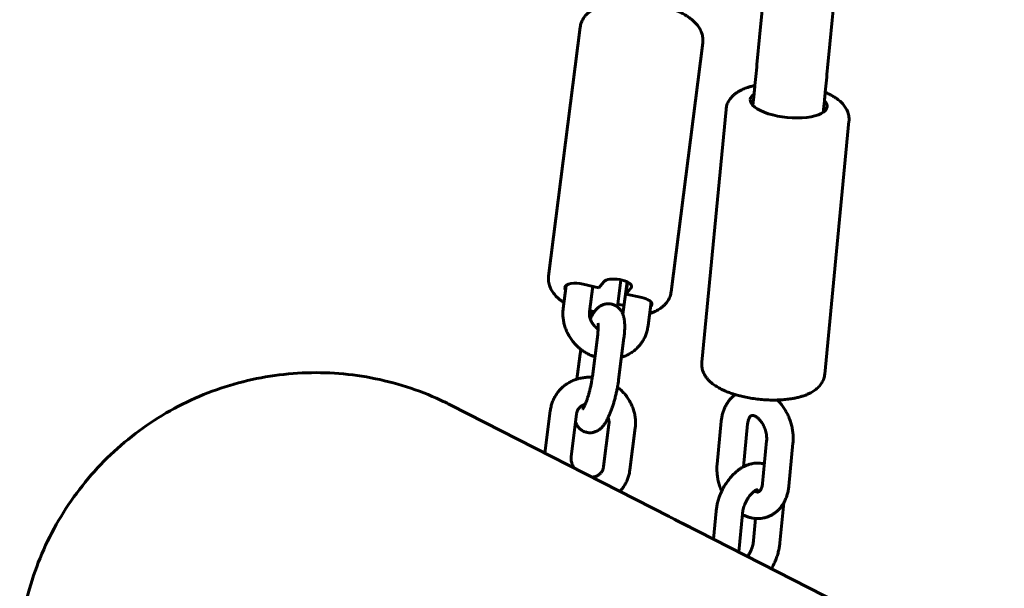
# Model space of a CAD drawing. Units: millimetres. Extents: x 1244 to 16914, y -19772 to -3565.
# Drawn here: x 14928 to 15151, y -13874 to -13745 of the extents above; entities that cross this region are included whole.
import ezdxf

# ---------------------------------------------------------------- set-up
doc = ezdxf.new("R2010")
doc.units = ezdxf.units.MM
doc.linetypes.add('K5LT_BASIC', pattern=[0])
doc.layers.add('Системный слой', color=7, linetype='Continuous')

msp = doc.modelspace()

# ---------------------------------------------------------------- linework, layer by layer
at = {"layer": 'Системный слой', "linetype": 'K5LT_BASIC', "lineweight": 60}
for p, q in [((15054.72, -13747.13), (15047.57, -13803.46)), ((15082.5, -13750.66), (15075.35, -13806.99)), ((15087.77, -13765.72), (15082.27, -13822.94)), ((15115.64, -13768.39), (15110.15, -13825.62)), ((15060.05, -13804.75), (15058.96, -13806.09)), ((15063.96, -13804.28), (15063.26, -13809.82)), ((15065.34, -13804.74), (15064.41, -13812.1)), ((15050.88, -13810.81), (15051.55, -13805.55)), ((15058.96, -13806.09), (15055.4, -13805.27)), ((15056.83, -13811.57), (15057.57, -13805.76)), ((15065.14, -13807.51), (15065.48, -13804.81)), ((15065.14, -13807.51), (15066.22, -13806.17)), ((15068.7, -13808.33), (15065.14, -13807.51)), ((15062.93, -13810.23), (15063.26, -13809.82)), ((15063.26, -13809.82), (15064.65, -13810.14)), ((15070.8, -13809.36), (15070.13, -13814.63)), ((15058.77, -13814.15), (15058.77, -13814.16)), ((15058.69, -13816.67), (15057.48, -13826.21)), ((15064.64, -13817.42), (15063.43, -13826.96)), ((15053.99, -13826.77), (15054.64, -13821.65)), ((15074.91, -13857.87), (15025.42, -13832.66)), ((15055.29, -13833.54), (15055.29, -13833.54)), ((15046.72, -13843.51), (15047.93, -13833.98)), ((15052.68, -13844.28), (15053.89, -13834.74)), ((15061.24, -13837.04), (15060.03, -13846.58)), ((15067.19, -13837.8), (15065.98, -13847.34)), ((15085.76, -13846.02), (15086.69, -13836.32)), ((15091.73, -13846.59), (15092.66, -13836.9)), ((15096.97, -13840.73), (15096.04, -13850.42)), ((15102.94, -13841.3), (15102.01, -13850.99)), ((15100.86, -13854.76), (15099.99, -13863.85)), ((15084.92, -13862.97), (15085.52, -13856.69)), ((15090.66, -13865.9), (15091.49, -13857.27)), ((15079.29, -13860.13), (15076.43, -13858.67)), ((15113.64, -13877.61), (15077.81, -13859.35)), ((15094.49, -13858.32), (15094.02, -13863.28))]:
    msp.add_line(p, q, dxfattribs=at)
for centre, major_axis, ratio, start_param, end_param in [((15101.97, -13764.28), (-8.71, 0.84), 0.374563, 5.863857, 6.283185), ((15101.97, -13764.28), (-8.71, 0.84), 0.374563, 0, 3.141593), ((15101.97, -13764.28), (-8.71, 0.84), 0.374563, 3.141593, 3.556364), ((15063.14, -13805.46), (3.22, -0.41), 0.401518, 0, 2.89688), ((15054.46, -13806.42), (-3.22, 0.41), 0.401518, 0, 0.394791), ((15054.46, -13806.42), (-3.22, 0.41), 0.401518, 4.467676, 6.283185), ((15063.14, -13805.46), (3.22, -0.41), 0.401518, 6.038472, 6.283185), ((15067.76, -13809.48), (3.22, -0.41), 0.401518, 0, 1.326083), ((15059.08, -13810.44), (-3.22, 0.41), 0.401518, 0.870074, 1.252112), ((15067.76, -13809.48), (3.22, -0.41), 0.401518, 5.888394, 6.283185), ((15046.47, -13919.14), (-32.91, 60.95), 0.962095, 5.309866, 5.335026), ((15044.97, -13918.38), (60.14, 32.47), 0.961049, 0.560843, 0.610161)]:
    msp.add_ellipse(centre, major_axis=major_axis, ratio=ratio, start_param=start_param, end_param=end_param, dxfattribs=at)
for points, knots in [([(15134.98, -13353), (15134.96, -13353.16), (15134.95, -13353.31), (15133.26, -13369.73), (15131.59, -13386.03), (15117.7, -13521.92), (15105.97, -13639.74), (15094.68, -13756.63), (15094.5, -13758.47), (15094.31, -13760.44), (15094.3, -13760.57), (15094.24, -13761.2), (15094.19, -13761.7), (15094.06, -13763.08), (15093.97, -13763.96), (15093.88, -13764.85)], [1802.922891, 1802.922891, 1802.922891, 1802.922891, 1803.40114, 1803.40114, 1853.622144, 1853.622144, 2223.851512, 2223.851512, 2229.765446, 2229.765446, 2230.191423, 2230.191423, 2231.791139, 2231.791139, 2234.642671, 2234.642671, 2234.642671, 2234.642671]), ([(15150.84, -13355.23), (15149.16, -13371.49), (15147.5, -13387.7), (15133.62, -13523.51), (15121.9, -13641.3), (15110.6, -13758.17), (15110.43, -13760.01), (15110.24, -13761.97), (15110.22, -13762.11), (15110.16, -13762.74), (15110.11, -13763.24), (15109.98, -13764.61), (15109.9, -13765.49), (15109.81, -13766.37)], [1802.734392, 1802.734392, 1802.734392, 1802.734392, 1852.803706, 1852.803706, 2222.869199, 2222.869199, 2228.778104, 2228.778104, 2229.205384, 2229.205384, 2230.811866, 2230.811866, 2233.636067, 2233.636067, 2233.636067, 2233.636067]), ([(15054.72, -13747.13), (15054.75, -13746.96), (15054.78, -13746.78), (15054.86, -13746.43), (15054.92, -13746.26), (15055.04, -13745.92), (15055.11, -13745.75), (15055.28, -13745.42), (15055.37, -13745.25), (15055.58, -13744.93), (15055.69, -13744.78), (15055.94, -13744.47), (15056.07, -13744.32), (15056.37, -13744.02), (15056.52, -13743.88), (15056.87, -13743.59), (15057.06, -13743.45), (15057.43, -13743.2), (15057.63, -13743.08), (15057.99, -13742.88), (15058.16, -13742.79), (15058.5, -13742.62), (15058.68, -13742.55), (15058.95, -13742.43), (15059.04, -13742.4), (15059.4, -13742.26), (15059.69, -13742.16), (15060.27, -13741.98), (15060.57, -13741.9), (15061.05, -13741.79), (15061.22, -13741.75), (15061.53, -13741.69), (15061.68, -13741.66), (15062.15, -13741.58), (15062.48, -13741.53), (15063.15, -13741.44), (15063.49, -13741.41), (15064.28, -13741.34), (15064.72, -13741.32), (15065.63, -13741.3), (15066.1, -13741.3), (15067.05, -13741.32), (15067.53, -13741.35), (15068.52, -13741.42), (15069.01, -13741.47), (15070.02, -13741.6), (15070.52, -13741.68), (15071.51, -13741.85), (15072, -13741.95), (15072.95, -13742.17), (15073.41, -13742.29), (15074.3, -13742.54), (15074.73, -13742.68), (15075.56, -13742.97), (15075.96, -13743.12), (15076.66, -13743.41), (15076.96, -13743.55), (15077.33, -13743.71), (15077.39, -13743.74), (15077.79, -13743.94), (15078.12, -13744.12), (15078.63, -13744.41), (15078.82, -13744.53), (15079.14, -13744.74), (15079.27, -13744.83), (15079.64, -13745.09), (15079.87, -13745.27), (15080.31, -13745.64), (15080.52, -13745.83), (15080.85, -13746.16), (15080.97, -13746.3), (15081.22, -13746.58), (15081.33, -13746.73), (15081.55, -13747.03), (15081.65, -13747.18), (15081.84, -13747.5), (15081.93, -13747.66), (15082.1, -13748.01), (15082.18, -13748.21), (15082.32, -13748.59), (15082.37, -13748.78), (15082.46, -13749.15), (15082.49, -13749.34), (15082.53, -13749.71), (15082.54, -13749.89), (15082.54, -13750.27), (15082.52, -13750.47), (15082.5, -13750.66)], [0, 0, 0, 0, 1.900225, 1.900225, 3.812088, 3.812088, 5.759293, 5.759293, 7.76729, 7.76729, 9.863877, 9.863877, 12.078282, 12.078282, 14.44149, 14.44149, 16.983073, 16.983073, 19.434899, 19.434899, 21.467286, 21.467286, 23.499673, 23.499673, 24.513857, 24.513857, 27.558653, 27.558653, 30.602236, 30.602236, 32.255697, 32.255697, 33.645001, 33.645001, 36.687766, 36.687766, 39.730531, 39.730531, 43.53117, 43.53117, 47.411183, 47.411183, 51.367541, 51.367541, 55.402652, 55.402652, 59.524919, 59.524919, 63.562237, 63.562237, 67.51911, 67.51911, 71.398099, 71.398099, 75.195993, 75.195993, 78.274847, 78.274847, 78.903388, 78.903388, 82.502936, 82.502936, 84.725684, 84.725684, 86.368473, 86.368473, 89.413213, 89.413213, 92.457953, 92.457953, 94.498319, 94.498319, 96.532716, 96.532716, 98.567113, 98.567113, 100.599898, 100.599898, 102.848599, 102.848599, 104.965095, 104.965095, 106.983926, 106.983926, 108.93656, 108.93656, 111, 111, 111, 111]), ([(15087.77, -13765.72), (15087.78, -13765.55), (15087.81, -13765.38), (15087.88, -13765.04), (15087.93, -13764.87), (15088.03, -13764.54), (15088.1, -13764.38), (15088.25, -13764.06), (15088.33, -13763.91), (15088.52, -13763.6), (15088.62, -13763.44), (15088.85, -13763.14), (15088.97, -13763), (15089.24, -13762.71), (15089.39, -13762.57), (15089.71, -13762.29), (15089.88, -13762.15), (15090.18, -13761.94), (15090.3, -13761.86), (15090.64, -13761.64), (15090.86, -13761.52), (15091.26, -13761.32), (15091.43, -13761.24), (15091.77, -13761.08), (15091.95, -13761.01), (15092.31, -13760.87), (15092.5, -13760.81), (15092.69, -13760.74)], [0, 0, 0, 0, 1.814662, 1.814662, 3.640034, 3.640034, 5.500068, 5.500068, 7.419682, 7.419682, 9.425673, 9.425673, 11.546979, 11.546979, 13.817319, 13.817319, 16.269244, 16.269244, 17.939444, 17.939444, 20.724973, 20.724973, 22.763731, 22.763731, 24.802489, 24.802489, 26.839012, 26.839012, 26.839012, 26.839012]), ([(15092.69, -13760.74), (15092.94, -13760.66), (15093.2, -13760.58), (15093.75, -13760.44), (15094.04, -13760.37), (15094.32, -13760.31)], [0, 0, 0, 0, 2.735663, 2.735663, 5.570936, 5.570936, 5.570936, 5.570936]), ([(15110.25, -13761.84), (15110.34, -13761.88), (15110.43, -13761.92), (15110.66, -13762.02), (15110.8, -13762.09), (15111.22, -13762.29), (15111.49, -13762.43), (15112.01, -13762.72), (15112.26, -13762.87), (15112.75, -13763.19), (15112.98, -13763.35), (15113.34, -13763.64), (15113.49, -13763.76), (15113.76, -13764), (15113.9, -13764.13), (15114.15, -13764.39), (15114.27, -13764.53), (15114.51, -13764.81), (15114.62, -13764.95), (15114.83, -13765.25), (15114.92, -13765.41), (15115.11, -13765.74), (15115.2, -13765.92), (15115.35, -13766.28), (15115.42, -13766.46), (15115.52, -13766.81), (15115.56, -13766.99), (15115.62, -13767.35), (15115.64, -13767.52), (15115.66, -13767.87), (15115.66, -13768.04), (15115.65, -13768.28), (15115.64, -13768.33), (15115.64, -13768.39)], [51.811697, 51.811697, 51.811697, 51.811697, 52.735894, 52.735894, 54.269281, 54.269281, 57.322467, 57.322467, 60.375653, 60.375653, 63.427904, 63.427904, 65.47682, 65.47682, 67.516974, 67.516974, 69.557127, 69.557127, 71.595555, 71.595555, 73.628514, 73.628514, 75.825067, 75.825067, 77.880588, 77.880588, 79.831985, 79.831985, 81.71216, 81.71216, 83.547801, 83.547801, 84.160988, 84.160988, 84.160988, 84.160988]), ([(15051.05, -13809.46), (15051, -13809.43), (15050.95, -13809.4), (15050.7, -13809.23), (15050.51, -13809.09), (15050.24, -13808.88), (15050.15, -13808.82), (15049.85, -13808.57), (15049.64, -13808.38), (15049.3, -13808.05), (15049.18, -13807.91), (15048.93, -13807.63), (15048.81, -13807.49), (15048.59, -13807.2), (15048.48, -13807.04), (15048.28, -13806.73), (15048.19, -13806.57), (15048.01, -13806.22), (15047.93, -13806.03), (15047.79, -13805.64), (15047.73, -13805.45), (15047.63, -13805.08), (15047.6, -13804.89), (15047.55, -13804.52), (15047.53, -13804.33), (15047.53, -13803.97), (15047.54, -13803.79), (15047.56, -13803.56), (15047.56, -13803.51), (15047.57, -13803.46)], [21.268122, 21.268122, 21.268122, 21.268122, 21.847009, 21.847009, 24.339161, 24.339161, 25.445599, 25.445599, 28.4918, 28.4918, 30.528233, 30.528233, 32.562306, 32.562306, 34.596379, 34.596379, 36.628866, 36.628866, 38.9059, 38.9059, 41.043968, 41.043968, 43.078559, 43.078559, 45.041092, 45.041092, 46.960188, 46.960188, 47.461269, 47.461269, 47.461269, 47.461269]), ([(15075.35, -13806.99), (15075.32, -13807.17), (15075.29, -13807.35), (15075.2, -13807.7), (15075.15, -13807.87), (15075.03, -13808.21), (15074.96, -13808.38), (15074.79, -13808.71), (15074.7, -13808.87), (15074.49, -13809.19), (15074.38, -13809.35), (15074.13, -13809.66), (15074, -13809.81), (15073.7, -13810.11), (15073.54, -13810.25), (15073.21, -13810.53), (15073.03, -13810.66), (15072.69, -13810.89), (15072.53, -13810.99), (15072.21, -13811.18), (15072.04, -13811.27), (15071.7, -13811.44), (15071.53, -13811.52), (15071.17, -13811.67), (15070.99, -13811.74), (15070.7, -13811.85), (15070.59, -13811.89), (15070.48, -13811.93)], [0, 0, 0, 0, 1.899912, 1.899912, 3.811532, 3.811532, 5.759248, 5.759248, 7.768175, 7.768175, 9.864436, 9.864436, 12.078596, 12.078596, 14.441642, 14.441642, 16.87977, 16.87977, 18.913883, 18.913883, 20.946592, 20.946592, 22.97813, 22.97813, 25.009669, 25.009669, 26.193141, 26.193141, 26.193141, 26.193141]), ([(15050.88, -13810.81), (15050.84, -13811.14), (15050.81, -13811.48), (15050.8, -13812.15), (15050.81, -13812.49), (15050.88, -13813.17), (15050.93, -13813.51), (15051.06, -13814.2), (15051.15, -13814.54), (15051.37, -13815.21), (15051.49, -13815.55), (15051.78, -13816.22), (15051.95, -13816.55), (15052.31, -13817.19), (15052.52, -13817.51), (15052.96, -13818.12), (15053.2, -13818.42), (15053.72, -13819), (15054, -13819.27), (15054.48, -13819.71), (15054.68, -13819.87), (15055, -13820.12), (15055.11, -13820.2), (15055.49, -13820.48), (15055.78, -13820.65), (15056.12, -13820.86), (15056.18, -13820.89), (15056.57, -13821.12), (15056.92, -13821.29), (15057.53, -13821.55), (15057.79, -13821.64), (15058.05, -13821.73)], [0, 0, 0, 0, 2.814953, 2.814953, 5.661471, 5.661471, 8.544316, 8.544316, 11.467001, 11.467001, 14.432593, 14.432593, 17.444646, 17.444646, 20.507088, 20.507088, 23.625151, 23.625151, 26.805699, 26.805699, 28.927008, 28.927008, 30.057971, 30.057971, 32.76656, 32.76656, 33.300815, 33.300815, 36.471774, 36.471774, 38.702244, 38.702244, 38.702244, 38.702244]), ([(15064.64, -13817.42), (15064.68, -13817.14), (15064.71, -13816.86), (15064.76, -13816.32), (15064.78, -13816.05), (15064.81, -13815.54), (15064.82, -13815.3), (15064.82, -13814.82), (15064.82, -13814.59), (15064.8, -13814.19), (15064.79, -13814.01), (15064.77, -13813.73), (15064.76, -13813.62), (15064.73, -13813.42), (15064.72, -13813.33), (15064.69, -13813.15), (15064.67, -13813.06), (15064.65, -13812.92), (15064.64, -13812.87), (15064.62, -13812.78), (15064.61, -13812.75), (15064.58, -13812.62), (15064.55, -13812.53), (15064.5, -13812.36), (15064.47, -13812.27), (15064.43, -13812.16), (15064.42, -13812.13), (15064.39, -13812.04), (15064.37, -13811.99), (15064.31, -13811.86), (15064.28, -13811.79), (15064.21, -13811.65), (15064.17, -13811.58), (15064.07, -13811.4), (15063.99, -13811.27), (15063.82, -13811.04), (15063.73, -13810.93), (15063.55, -13810.73), (15063.45, -13810.63), (15063.24, -13810.45), (15063.14, -13810.37), (15062.92, -13810.22), (15062.8, -13810.15), (15062.57, -13810.03), (15062.45, -13809.98), (15062.21, -13809.88), (15062.08, -13809.84), (15061.83, -13809.78), (15061.7, -13809.75), (15061.45, -13809.72), (15061.32, -13809.71), (15061.06, -13809.71), (15060.93, -13809.71), (15060.67, -13809.74), (15060.54, -13809.76), (15060.29, -13809.81), (15060.16, -13809.85), (15059.91, -13809.93), (15059.79, -13809.98), (15059.55, -13810.09), (15059.43, -13810.15), (15059.19, -13810.29), (15059.08, -13810.37), (15058.86, -13810.53), (15058.76, -13810.62), (15058.6, -13810.77), (15058.53, -13810.83), (15058.41, -13810.96), (15058.35, -13811.02), (15058.23, -13811.15), (15058.18, -13811.22), (15058.07, -13811.35), (15058.02, -13811.42), (15057.92, -13811.55), (15057.87, -13811.61), (15057.78, -13811.74), (15057.74, -13811.8), (15057.68, -13811.89), (15057.67, -13811.91), (15057.62, -13811.98), (15057.6, -13812.02), (15057.55, -13812.1), (15057.53, -13812.13), (15057.46, -13812.25), (15057.41, -13812.33), (15057.28, -13812.57), (15057.19, -13812.74), (15057.07, -13812.98), (15057.03, -13813.05), (15057, -13813.12)], [0, 0, 0, 0, 2.465121, 2.465121, 4.901077, 4.901077, 7.300218, 7.300218, 9.651943, 9.651943, 11.560307, 11.560307, 12.788562, 12.788562, 13.799647, 13.799647, 14.810732, 14.810732, 15.389795, 15.389795, 15.819988, 15.819988, 16.823119, 16.823119, 17.810698, 17.810698, 18.16361, 18.16361, 18.762836, 18.762836, 19.638592, 19.638592, 20.35495, 20.35495, 21.787665, 21.787665, 23.121974, 23.121974, 24.383437, 24.383437, 25.593244, 25.593244, 26.7695, 26.7695, 27.925091, 27.925091, 29.069271, 29.069271, 30.209426, 30.209426, 31.351314, 31.351314, 32.501436, 32.501436, 33.66775, 33.66775, 34.86039, 34.86039, 36.093102, 36.093102, 37.384903, 37.384903, 38.760301, 38.760301, 40.135532, 40.135532, 41.105557, 41.105557, 42.075582, 42.075582, 43.039657, 43.039657, 43.985969, 43.985969, 44.891483, 44.891483, 45.710979, 45.710979, 46.064813, 46.064813, 46.582891, 46.582891, 47.06258, 47.06258, 48.060346, 48.060346, 50.05588, 50.05588, 50.84992, 50.84992, 50.84992, 50.84992]), ([(15058.8, -13815.47), (15058.76, -13815.44), (15058.72, -13815.41), (15058.53, -13815.27), (15058.39, -13815.16), (15058.12, -13814.91), (15058, -13814.79), (15057.77, -13814.52), (15057.66, -13814.39), (15057.55, -13814.23), (15057.54, -13814.21), (15057.45, -13814.07), (15057.37, -13813.95), (15057.23, -13813.69), (15057.16, -13813.55), (15057.06, -13813.31), (15057.03, -13813.22), (15056.98, -13813.08), (15056.97, -13813.03), (15056.91, -13812.85), (15056.88, -13812.72), (15056.84, -13812.45), (15056.82, -13812.32), (15056.8, -13812.08), (15056.81, -13811.98), (15056.81, -13811.86), (15056.81, -13811.84), (15056.81, -13811.74), (15056.82, -13811.65), (15056.83, -13811.57)], [17.84465, 17.84465, 17.84465, 17.84465, 18.292175, 18.292175, 19.805781, 19.805781, 21.316924, 21.316924, 22.791542, 22.791542, 22.972702, 22.972702, 24.231834, 24.231834, 25.639253, 25.639253, 26.568172, 26.568172, 27.015284, 27.015284, 28.361379, 28.361379, 29.679388, 29.679388, 30.809546, 30.809546, 30.971503, 30.971503, 31.914376, 31.914376, 31.914376, 31.914376]), ([(15058.69, -13816.67), (15058.72, -13816.45), (15058.74, -13816.23), (15058.78, -13815.83), (15058.79, -13815.65), (15058.8, -13815.46), (15058.8, -13815.46), (15058.81, -13815.28), (15058.82, -13815.12), (15058.82, -13814.86), (15058.82, -13814.76), (15058.82, -13814.6), (15058.81, -13814.54), (15058.81, -13814.43), (15058.8, -13814.38), (15058.79, -13814.29), (15058.79, -13814.25), (15058.78, -13814.19), (15058.78, -13814.17), (15058.77, -13814.15), (15058.77, -13814.15), (15058.77, -13814.15), (15058.77, -13814.15), (15058.77, -13814.15), (15058.77, -13814.15), (15058.77, -13814.15)], [0, 0, 0, 0, 2.110843, 2.110843, 4.121464, 4.121464, 4.169648, 4.169648, 6.163894, 6.163894, 7.607192, 7.607192, 8.669984, 8.669984, 9.740133, 9.740133, 10.808281, 10.808281, 11.87643, 11.87643, 12.575369, 12.575369, 12.576784, 12.576784, 13, 13, 13, 13]), ([(15064.08, -13821.84), (15064.25, -13821.79), (15064.42, -13821.73), (15064.9, -13821.55), (15065.2, -13821.42), (15065.78, -13821.12), (15066.07, -13820.96), (15066.61, -13820.6), (15066.87, -13820.4), (15067.36, -13819.99), (15067.59, -13819.77), (15067.84, -13819.52), (15067.86, -13819.49), (15068.07, -13819.25), (15068.26, -13819.04), (15068.63, -13818.56), (15068.81, -13818.29), (15069.14, -13817.74), (15069.29, -13817.46), (15069.55, -13816.87), (15069.67, -13816.57), (15069.87, -13815.96), (15069.95, -13815.64), (15070.06, -13815.09), (15070.1, -13814.86), (15070.13, -13814.63)], [55.705873, 55.705873, 55.705873, 55.705873, 57.216288, 57.216288, 60.022307, 60.022307, 62.80151, 62.80151, 65.559458, 65.559458, 68.302203, 68.302203, 68.578069, 68.578069, 71.036655, 71.036655, 73.76966, 73.76966, 76.508089, 76.508089, 79.258918, 79.258918, 82.028341, 82.028341, 84, 84, 84, 84]), ([(15054.89, -13820.04), (15054.85, -13820.28), (15054.8, -13820.53), (15054.72, -13821.07), (15054.67, -13821.36), (15054.64, -13821.65)], [71.45898, 71.45898, 71.45898, 71.45898, 73.505028, 73.505028, 76, 76, 76, 76]), ([(15082.27, -13822.94), (15082.26, -13823.11), (15082.25, -13823.28), (15082.26, -13823.63), (15082.27, -13823.8), (15082.31, -13824.14), (15082.35, -13824.31), (15082.43, -13824.65), (15082.48, -13824.82), (15082.61, -13825.16), (15082.68, -13825.33), (15082.84, -13825.67), (15082.94, -13825.84), (15083.15, -13826.17), (15083.27, -13826.34), (15083.53, -13826.67), (15083.67, -13826.84), (15083.92, -13827.11), (15084.03, -13827.21), (15084.32, -13827.49), (15084.51, -13827.65), (15084.86, -13827.92), (15085.01, -13828.03), (15085.33, -13828.25), (15085.49, -13828.36), (15085.82, -13828.56), (15085.99, -13828.66), (15086.25, -13828.81), (15086.34, -13828.85), (15086.6, -13829), (15086.79, -13829.09), (15087.3, -13829.33), (15087.63, -13829.48), (15088.34, -13829.77), (15088.71, -13829.9), (15089.34, -13830.12), (15089.59, -13830.2), (15089.99, -13830.32), (15090.15, -13830.36), (15090.73, -13830.53), (15091.17, -13830.64), (15092.06, -13830.84), (15092.53, -13830.94), (15093.47, -13831.1), (15093.95, -13831.18), (15094.93, -13831.31), (15095.43, -13831.36), (15096.43, -13831.44), (15096.93, -13831.47), (15097.92, -13831.51), (15098.41, -13831.51), (15099.06, -13831.51), (15099.24, -13831.5), (15099.7, -13831.49), (15100, -13831.48), (15100.74, -13831.43), (15101.18, -13831.39), (15102.04, -13831.3), (15102.45, -13831.24), (15103.12, -13831.12), (15103.38, -13831.07), (15103.94, -13830.95), (15104.25, -13830.87), (15104.84, -13830.71), (15105.13, -13830.62), (15105.69, -13830.43), (15105.96, -13830.32), (15106.48, -13830.1), (15106.74, -13829.98), (15107.15, -13829.76), (15107.31, -13829.66), (15107.62, -13829.47), (15107.77, -13829.37), (15108.07, -13829.15), (15108.21, -13829.04), (15108.49, -13828.8), (15108.62, -13828.67), (15108.87, -13828.41), (15109, -13828.27), (15109.23, -13827.97), (15109.35, -13827.81), (15109.55, -13827.49), (15109.64, -13827.32), (15109.8, -13826.99), (15109.86, -13826.82), (15109.98, -13826.49), (15110.03, -13826.32), (15110.1, -13825.97), (15110.13, -13825.79), (15110.15, -13825.62)], [0, 0, 0, 0, 1.798314, 1.798314, 3.607241, 3.607241, 5.450516, 5.450516, 7.352833, 7.352833, 9.340755, 9.340755, 11.44295, 11.44295, 13.692836, 13.692836, 16.122671, 16.122671, 17.778587, 17.778587, 20.537496, 20.537496, 22.557887, 22.557887, 24.578279, 24.578279, 26.59867, 26.59867, 27.610809, 27.610809, 29.635086, 29.635086, 33.133679, 33.133679, 36.748538, 36.748538, 39.046626, 39.046626, 40.458194, 40.458194, 44.248931, 44.248931, 48.113701, 48.113701, 52.050767, 52.050767, 56.063497, 56.063497, 60.114825, 60.114825, 64.085362, 64.085362, 65.508574, 65.508574, 67.981436, 67.981436, 71.803423, 71.803423, 75.546015, 75.546015, 78.012717, 78.012717, 81.037901, 81.037901, 84.063085, 84.063085, 87.087604, 87.087604, 90.109773, 90.109773, 92.146908, 92.146908, 94.169206, 94.169206, 96.191504, 96.191504, 98.211988, 98.211988, 100.226775, 100.226775, 102.357979, 102.357979, 104.360741, 104.360741, 106.270688, 106.270688, 108.118009, 108.118009, 110, 110, 110, 110]), ([(14927.71, -13885.47), (14927.85, -13884.22), (14928.02, -13882.97), (14928.59, -13879.57), (14929.05, -13877.42), (14930.36, -13872.58), (14931.26, -13869.9), (14933.39, -13864.68), (14934.62, -13862.14), (14937.39, -13857.22), (14938.94, -13854.84), (14942.3, -13850.31), (14944.12, -13848.15), (14948.02, -13844.09), (14950.09, -13842.18), (14954.45, -13838.64), (14956.73, -13837.01), (14961.49, -13834.04), (14963.96, -13832.71), (14969.03, -13830.36), (14971.64, -13829.35), (14976.96, -13827.65), (14979.67, -13826.97), (14985.15, -13825.95), (14987.91, -13825.6), (14993.47, -13825.26), (14996.25, -13825.27), (15001.8, -13825.61), (15004.56, -13825.96), (15010.02, -13826.99), (15012.71, -13827.67), (15018, -13829.36), (15020.59, -13830.37), (15023.88, -13831.89), (15024.65, -13832.27), (15025.42, -13832.66)], [0, 0, 0, 0, 3.020464, 3.020464, 8.306276, 8.306276, 15.079071, 15.079071, 21.868116, 21.868116, 28.662639, 28.662639, 35.440713, 35.440713, 42.202898, 42.202898, 48.949973, 48.949973, 55.682923, 55.682923, 62.402908, 62.402908, 69.111251, 69.111251, 75.809415, 75.809415, 82.498982, 82.498982, 89.181632, 89.181632, 95.859118, 95.859118, 102.533253, 102.533253, 104.596095, 104.596095, 104.596095, 104.596095]), ([(15047.93, -13833.98), (15047.98, -13833.65), (15048.04, -13833.33), (15048.19, -13832.69), (15048.29, -13832.37), (15048.51, -13831.76), (15048.64, -13831.46), (15048.92, -13830.88), (15049.08, -13830.61), (15049.43, -13830.07), (15049.62, -13829.81), (15050.02, -13829.31), (15050.24, -13829.08), (15050.7, -13828.63), (15050.94, -13828.42), (15051.44, -13828.03), (15051.71, -13827.84), (15052.26, -13827.51), (15052.55, -13827.35), (15053.14, -13827.08), (15053.44, -13826.95), (15053.83, -13826.82), (15053.91, -13826.79), (15054.23, -13826.7), (15054.47, -13826.63), (15055.05, -13826.5), (15055.38, -13826.45), (15056.06, -13826.37), (15056.41, -13826.35), (15056.99, -13826.35), (15057.22, -13826.36), (15057.46, -13826.37)], [0, 0, 0, 0, 2.779325, 2.779325, 5.532008, 5.532008, 8.262022, 8.262022, 10.97556, 10.97556, 13.678974, 13.678974, 16.379042, 16.379042, 19.082894, 19.082894, 21.797089, 21.797089, 24.528009, 24.528009, 27.281677, 27.281677, 27.957308, 27.957308, 30.063024, 30.063024, 32.876572, 32.876572, 35.72622, 35.72622, 37.643153, 37.643153, 37.643153, 37.643153]), ([(15063.43, -13826.96), (15063.39, -13827.25), (15063.35, -13827.54), (15063.27, -13828.08), (15063.22, -13828.33), (15063.17, -13828.63), (15063.16, -13828.68), (15063.09, -13829.04), (15063.03, -13829.35), (15062.9, -13829.97), (15062.82, -13830.28), (15062.67, -13830.9), (15062.59, -13831.2), (15062.43, -13831.81), (15062.34, -13832.1), (15062.16, -13832.68), (15062.07, -13832.96), (15061.89, -13833.5), (15061.79, -13833.77), (15061.6, -13834.27), (15061.5, -13834.52), (15061.3, -13834.99), (15061.2, -13835.21), (15061.09, -13835.45), (15061.08, -13835.47), (15061.04, -13835.55), (15061.01, -13835.61), (15060.89, -13835.85), (15060.81, -13836.02), (15060.62, -13836.34), (15060.53, -13836.5), (15060.38, -13836.73), (15060.33, -13836.81), (15060.23, -13836.96), (15060.18, -13837.03), (15060.07, -13837.18), (15060.01, -13837.25), (15059.9, -13837.39), (15059.84, -13837.46), (15059.72, -13837.59), (15059.66, -13837.66), (15059.53, -13837.79), (15059.46, -13837.85), (15059.33, -13837.98), (15059.26, -13838.03), (15059.12, -13838.14), (15059.06, -13838.19), (15058.87, -13838.32), (15058.75, -13838.4), (15058.49, -13838.54), (15058.36, -13838.6), (15058.11, -13838.7), (15057.98, -13838.75), (15057.71, -13838.82), (15057.58, -13838.85), (15057.32, -13838.89), (15057.19, -13838.9), (15056.93, -13838.91), (15056.79, -13838.91), (15056.53, -13838.89), (15056.4, -13838.87), (15056.15, -13838.82), (15056.02, -13838.78), (15055.78, -13838.7), (15055.66, -13838.66), (15055.42, -13838.55), (15055.31, -13838.49), (15055.08, -13838.35), (15054.98, -13838.28), (15054.77, -13838.12), (15054.67, -13838.03), (15054.48, -13837.85), (15054.39, -13837.75), (15054.22, -13837.55), (15054.14, -13837.44), (15053.99, -13837.21), (15053.93, -13837.09), (15053.81, -13836.87), (15053.76, -13836.77), (15053.7, -13836.62), (15053.68, -13836.57), (15053.66, -13836.52)], [0, 0, 0, 0, 2.469222, 2.469222, 4.541025, 4.541025, 4.964703, 4.964703, 7.488516, 7.488516, 10.04278, 10.04278, 12.595485, 12.595485, 15.117547, 15.117547, 17.611008, 17.611008, 20.075553, 20.075553, 22.508626, 22.508626, 24.904405, 24.904405, 25.150088, 25.150088, 25.828805, 25.828805, 27.842993, 27.842993, 29.857181, 29.857181, 30.877283, 30.877283, 31.889534, 31.889534, 32.901785, 32.901785, 33.911798, 33.911798, 34.914328, 34.914328, 35.897918, 35.897918, 36.838517, 36.838517, 37.68685, 37.68685, 39.135971, 39.135971, 40.476121, 40.476121, 41.738119, 41.738119, 42.948782, 42.948782, 44.126306, 44.126306, 45.283252, 45.283252, 46.428484, 46.428484, 47.568174, 47.568174, 48.709163, 48.709163, 49.858349, 49.858349, 51.02368, 51.02368, 52.215303, 52.215303, 53.446998, 53.446998, 54.73698, 54.73698, 56.107297, 56.107297, 57.25605, 57.25605, 57.836396, 57.836396, 57.836396, 57.836396]), ([(15057.48, -13826.21), (15057.47, -13826.26), (15057.46, -13826.32), (15057.43, -13826.54), (15057.41, -13826.72), (15057.34, -13827.13), (15057.3, -13827.38), (15057.21, -13827.87), (15057.16, -13828.12), (15057.05, -13828.64), (15056.99, -13828.89), (15056.86, -13829.4), (15056.8, -13829.66), (15056.66, -13830.15), (15056.59, -13830.39), (15056.45, -13830.86), (15056.37, -13831.08), (15056.23, -13831.5), (15056.16, -13831.71), (15056.01, -13832.08), (15055.94, -13832.26), (15055.87, -13832.44), (15055.86, -13832.46), (15055.79, -13832.6), (15055.73, -13832.74), (15055.62, -13832.98), (15055.56, -13833.1), (15055.47, -13833.26), (15055.44, -13833.32), (15055.39, -13833.4), (15055.37, -13833.44), (15055.33, -13833.49), (15055.31, -13833.51), (15055.3, -13833.54), (15055.29, -13833.54), (15055.29, -13833.54)], [0, 0, 0, 0, 0.502088, 0.502088, 2.049536, 2.049536, 4.139074, 4.139074, 6.264014, 6.264014, 8.420362, 8.420362, 10.575832, 10.575832, 12.699306, 12.699306, 14.786492, 14.786492, 16.830959, 16.830959, 18.823522, 18.823522, 19.040967, 19.040967, 20.748486, 20.748486, 22.595545, 22.595545, 23.846624, 23.846624, 24.881856, 24.881856, 25.917088, 25.917088, 27, 27, 27, 27]), ([(15063.18, -13828.58), (15063.43, -13828.78), (15063.68, -13828.98), (15064.21, -13829.47), (15064.48, -13829.76), (15065, -13830.36), (15065.24, -13830.66), (15065.67, -13831.3), (15065.87, -13831.62), (15066.23, -13832.28), (15066.39, -13832.62), (15066.67, -13833.3), (15066.78, -13833.64), (15066.98, -13834.33), (15067.06, -13834.68), (15067.18, -13835.37), (15067.22, -13835.72), (15067.27, -13836.41), (15067.27, -13836.75), (15067.24, -13837.33), (15067.22, -13837.56), (15067.19, -13837.8)], [54.417379, 54.417379, 54.417379, 54.417379, 56.994564, 56.994564, 60.196735, 60.196735, 63.328143, 63.328143, 66.397998, 66.397998, 69.413058, 69.413058, 72.378402, 72.378402, 75.298058, 75.298058, 78.175402, 78.175402, 81.013886, 81.013886, 83, 83, 83, 83]), ([(15089.84, -13830.27), (15089.73, -13830.36), (15089.62, -13830.44), (15089.32, -13830.69), (15089.14, -13830.86), (15088.78, -13831.23), (15088.62, -13831.42), (15088.3, -13831.84), (15088.14, -13832.05), (15087.86, -13832.51), (15087.73, -13832.75), (15087.48, -13833.25), (15087.37, -13833.51), (15087.16, -13834.06), (15087.07, -13834.34), (15086.91, -13834.92), (15086.85, -13835.22), (15086.75, -13835.79), (15086.71, -13836.06), (15086.69, -13836.32)], [61.222612, 61.222612, 61.222612, 61.222612, 62.501972, 62.501972, 64.790011, 64.790011, 67.125733, 67.125733, 69.517715, 69.517715, 71.97198, 71.97198, 74.49169, 74.49169, 77.077311, 77.077311, 79.727333, 79.727333, 82, 82, 82, 82]), ([(15102.94, -13841.3), (15102.97, -13840.98), (15102.99, -13840.65), (15102.99, -13839.98), (15102.98, -13839.64), (15102.93, -13838.95), (15102.88, -13838.6), (15102.77, -13837.89), (15102.69, -13837.53), (15102.51, -13836.82), (15102.4, -13836.46), (15102.15, -13835.75), (15102.01, -13835.4), (15101.71, -13834.72), (15101.54, -13834.39), (15101.19, -13833.76), (15101, -13833.46), (15100.61, -13832.89), (15100.4, -13832.61), (15099.97, -13832.09), (15099.75, -13831.85), (15099.48, -13831.57), (15099.45, -13831.54), (15099.41, -13831.5)], [0, 0, 0, 0, 2.763997, 2.763997, 5.586276, 5.586276, 8.469837, 8.469837, 11.419577, 11.419577, 14.444473, 14.444473, 17.520389, 17.520389, 20.510915, 20.510915, 23.42909, 23.42909, 26.282488, 26.282488, 29.074452, 29.074452, 29.535886, 29.535886, 29.535886, 29.535886]), ([(15053.89, -13834.74), (15053.9, -13834.63), (15053.92, -13834.53), (15053.97, -13834.32), (15054, -13834.22), (15054.07, -13834.03), (15054.1, -13833.94), (15054.19, -13833.77), (15054.24, -13833.68), (15054.34, -13833.52), (15054.4, -13833.44), (15054.46, -13833.37)], [0, 0, 0, 0, 1.185083, 1.185083, 2.370166, 2.370166, 3.55525, 3.55525, 4.735136, 4.735136, 5.925416, 5.925416, 5.925416, 5.925416]), ([(15054.46, -13833.37), (15054.52, -13833.29), (15054.58, -13833.22), (15054.72, -13833.09), (15054.79, -13833.03), (15054.94, -13832.91), (15055.02, -13832.85), (15055.2, -13832.75), (15055.29, -13832.7), (15055.48, -13832.61), (15055.58, -13832.56), (15055.74, -13832.51), (15055.79, -13832.49), (15055.85, -13832.48)], [0, 0, 0, 0, 1.172282, 1.172282, 2.345917, 2.345917, 3.52552, 3.52552, 4.715093, 4.715093, 5.918448, 5.918448, 6.554554, 6.554554, 6.554554, 6.554554]), ([(15061.07, -13835.49), (15061.09, -13835.54), (15061.1, -13835.58), (15061.15, -13835.76), (15061.18, -13835.9), (15061.23, -13836.16), (15061.25, -13836.29), (15061.26, -13836.55), (15061.26, -13836.67), (15061.26, -13836.88), (15061.25, -13836.96), (15061.24, -13837.04)], [25.869015, 25.869015, 25.869015, 25.869015, 26.304359, 26.304359, 27.615085, 27.615085, 28.898392, 28.898392, 30.156283, 30.156283, 31.074584, 31.074584, 31.074584, 31.074584]), ([(15092.66, -13836.9), (15092.68, -13836.75), (15092.7, -13836.61), (15092.75, -13836.35), (15092.77, -13836.23), (15092.84, -13836.01), (15092.87, -13835.91), (15092.94, -13835.74), (15092.98, -13835.66), (15093.06, -13835.52), (15093.09, -13835.46), (15093.16, -13835.35), (15093.2, -13835.31), (15093.26, -13835.23), (15093.29, -13835.2), (15093.34, -13835.15), (15093.37, -13835.13), (15093.41, -13835.09), (15093.44, -13835.08), (15093.47, -13835.05), (15093.49, -13835.04), (15093.53, -13835.03), (15093.55, -13835.02), (15093.56, -13835.01)], [0, 0, 0, 0, 1.447193, 1.447193, 2.845583, 2.845583, 4.190454, 4.190454, 5.483245, 5.483245, 6.727407, 6.727407, 7.928369, 7.928369, 9.091612, 9.091612, 10.22448, 10.22448, 11.334378, 11.334378, 12.428351, 12.428351, 13.550356, 13.550356, 13.550356, 13.550356]), ([(15093.56, -13835.01), (15093.58, -13835.01), (15093.6, -13835), (15093.64, -13835), (15093.66, -13834.99), (15093.7, -13834.99), (15093.72, -13834.99), (15093.78, -13834.99), (15093.81, -13834.99), (15093.89, -13835), (15093.93, -13835.01), (15094.02, -13835.03), (15094.07, -13835.04), (15094.18, -13835.08), (15094.24, -13835.1), (15094.37, -13835.17), (15094.45, -13835.2), (15094.6, -13835.29), (15094.68, -13835.35), (15094.85, -13835.47), (15094.94, -13835.54), (15095.13, -13835.7), (15095.22, -13835.79), (15095.41, -13836), (15095.51, -13836.11), (15095.7, -13836.35), (15095.8, -13836.48), (15095.99, -13836.76), (15096.08, -13836.92), (15096.25, -13837.24), (15096.34, -13837.4), (15096.49, -13837.76), (15096.56, -13837.94), (15096.69, -13838.32), (15096.75, -13838.52), (15096.85, -13838.91), (15096.89, -13839.1), (15096.95, -13839.48), (15096.97, -13839.66), (15096.99, -13840.01), (15096.99, -13840.19), (15096.99, -13840.48), (15096.98, -13840.61), (15096.97, -13840.73)], [0, 0, 0, 0, 1.082435, 1.082435, 2.167947, 2.167947, 3.262288, 3.262288, 4.371728, 4.371728, 5.502851, 5.502851, 6.662475, 6.662475, 7.857345, 7.857345, 9.093619, 9.093619, 10.376247, 10.376247, 11.708469, 11.708469, 13.092131, 13.092131, 14.527347, 14.527347, 16.013618, 16.013618, 17.54997, 17.54997, 19.134901, 19.134901, 20.76876, 20.76876, 22.452583, 22.452583, 24.098778, 24.098778, 25.694908, 25.694908, 27.240211, 27.240211, 28.449644, 28.449644, 28.449644, 28.449644]), ([(15053.38, -13846.9), (15053.3, -13846.78), (15053.22, -13846.66), (15053.07, -13846.4), (15053.01, -13846.26), (15052.89, -13845.97), (15052.84, -13845.83), (15052.76, -13845.56), (15052.73, -13845.42), (15052.68, -13845.16), (15052.67, -13845.03), (15052.65, -13844.78), (15052.65, -13844.65), (15052.66, -13844.45), (15052.66, -13844.36), (15052.68, -13844.28)], [22.972702, 22.972702, 22.972702, 22.972702, 24.231834, 24.231834, 25.639253, 25.639253, 27.015284, 27.015284, 28.361379, 28.361379, 29.679388, 29.679388, 30.971503, 30.971503, 31.914376, 31.914376, 31.914376, 31.914376]), ([(15060.03, -13846.58), (15060.01, -13846.69), (15059.99, -13846.8), (15059.94, -13847), (15059.92, -13847.1), (15059.85, -13847.29), (15059.81, -13847.38), (15059.72, -13847.56), (15059.67, -13847.64), (15059.57, -13847.8), (15059.51, -13847.88), (15059.45, -13847.95)], [0, 0, 0, 0, 1.217125, 1.217125, 2.43425, 2.43425, 3.651375, 3.651375, 4.863649, 4.863649, 6.085624, 6.085624, 6.085624, 6.085624]), ([(15085.52, -13856.69), (15085.55, -13856.37), (15085.6, -13856.05), (15085.71, -13855.4), (15085.78, -13855.08), (15085.94, -13854.41), (15086.04, -13854.08), (15086.26, -13853.41), (15086.39, -13853.08), (15086.61, -13852.54), (15086.7, -13852.35), (15086.85, -13852.01), (15086.92, -13851.88), (15087.14, -13851.43), (15087.32, -13851.11), (15087.68, -13850.51), (15087.87, -13850.22), (15088.27, -13849.67), (15088.47, -13849.4), (15088.89, -13848.9), (15089.1, -13848.66), (15089.54, -13848.22), (15089.77, -13848.01), (15090.22, -13847.62), (15090.45, -13847.43), (15090.89, -13847.12), (15091.1, -13846.98), (15091.45, -13846.77), (15091.59, -13846.69), (15091.78, -13846.59), (15091.84, -13846.56), (15092.09, -13846.43), (15092.3, -13846.34), (15092.7, -13846.18), (15092.91, -13846.11), (15093.35, -13845.98), (15093.58, -13845.93), (15094.04, -13845.84), (15094.26, -13845.81), (15094.71, -13845.78), (15094.93, -13845.78), (15095.37, -13845.8), (15095.58, -13845.82), (15096, -13845.88), (15096.2, -13845.92), (15096.42, -13845.98), (15096.44, -13845.98), (15096.46, -13845.99)], [0, 0, 0, 0, 2.71865, 2.71865, 5.493634, 5.493634, 8.329061, 8.329061, 11.231126, 11.231126, 13.009492, 13.009492, 14.211099, 14.211099, 17.135141, 17.135141, 19.988235, 19.988235, 22.778287, 22.778287, 25.50842, 25.50842, 28.177841, 28.177841, 30.782194, 30.782194, 33.027566, 33.027566, 34.496915, 34.496915, 35.071662, 35.071662, 37.115758, 37.115758, 39.15894, 39.15894, 41.402005, 41.402005, 43.564212, 43.564212, 45.655586, 45.655586, 47.689027, 47.689027, 49.679499, 49.679499, 49.86349, 49.86349, 49.86349, 49.86349]), ([(15086.79, -13852.15), (15086.66, -13851.81), (15086.52, -13851.49), (15086.28, -13850.79), (15086.17, -13850.43), (15085.99, -13849.7), (15085.91, -13849.33), (15085.8, -13848.61), (15085.76, -13848.26), (15085.71, -13847.55), (15085.7, -13847.2), (15085.72, -13846.58), (15085.73, -13846.29), (15085.76, -13846.02)], [64.826488, 64.826488, 64.826488, 64.826488, 67.71535, 67.71535, 70.79606, 70.79606, 73.815179, 73.815179, 76.758056, 76.758056, 79.634053, 79.634053, 82, 82, 82, 82]), ([(15059.45, -13847.95), (15059.39, -13848.03), (15059.33, -13848.1), (15059.19, -13848.23), (15059.12, -13848.3), (15058.97, -13848.41), (15058.89, -13848.47), (15058.72, -13848.58), (15058.63, -13848.63), (15058.44, -13848.72), (15058.34, -13848.76), (15058.12, -13848.83), (15058.01, -13848.86), (15057.78, -13848.91), (15057.66, -13848.93), (15057.5, -13848.95), (15057.46, -13848.96), (15057.42, -13848.96)], [0, 0, 0, 0, 1.203822, 1.203822, 2.409573, 2.409573, 3.621214, 3.621214, 4.842848, 4.842848, 6.078409, 6.078409, 7.331576, 7.331576, 8.60568, 8.60568, 9.030826, 9.030826, 9.030826, 9.030826]), ([(15063.73, -13852.18), (15063.91, -13851.96), (15064.11, -13851.75), (15064.48, -13851.26), (15064.65, -13851), (15064.98, -13850.45), (15065.13, -13850.17), (15065.4, -13849.58), (15065.51, -13849.28), (15065.71, -13848.66), (15065.8, -13848.35), (15065.91, -13847.8), (15065.95, -13847.57), (15065.98, -13847.34)], [68.578069, 68.578069, 68.578069, 68.578069, 71.036655, 71.036655, 73.76966, 73.76966, 76.508089, 76.508089, 79.258918, 79.258918, 82.028341, 82.028341, 84, 84, 84, 84]), ([(15102.01, -13850.99), (15101.98, -13851.32), (15101.93, -13851.64), (15101.81, -13852.27), (15101.74, -13852.57), (15101.57, -13853.16), (15101.47, -13853.45), (15101.25, -13853.99), (15101.13, -13854.26), (15100.95, -13854.6), (15100.91, -13854.68), (15100.77, -13854.92), (15100.67, -13855.08), (15100.42, -13855.46), (15100.26, -13855.68), (15099.92, -13856.08), (15099.74, -13856.27), (15099.37, -13856.63), (15099.18, -13856.8), (15098.79, -13857.1), (15098.58, -13857.24), (15098.16, -13857.5), (15097.95, -13857.62), (15097.51, -13857.82), (15097.29, -13857.91), (15096.83, -13858.06), (15096.6, -13858.13), (15096.13, -13858.23), (15095.89, -13858.27), (15095.41, -13858.32), (15095.17, -13858.33), (15094.78, -13858.33), (15094.64, -13858.32), (15094.39, -13858.31), (15094.28, -13858.3), (15093.93, -13858.26), (15093.68, -13858.22), (15093.18, -13858.1), (15092.93, -13858.03), (15092.43, -13857.87), (15092.17, -13857.77), (15091.78, -13857.59), (15091.63, -13857.51), (15091.48, -13857.43)], [0, 0, 0, 0, 2.761307, 2.761307, 5.462215, 5.462215, 8.099116, 8.099116, 10.669536, 10.669536, 11.514524, 11.514524, 13.172203, 13.172203, 15.608203, 15.608203, 17.981787, 17.981787, 20.300297, 20.300297, 22.573633, 22.573633, 24.813512, 24.813512, 27.032541, 27.032541, 29.243755, 29.243755, 31.460592, 31.460592, 33.696211, 33.696211, 35.010979, 35.010979, 35.963099, 35.963099, 38.272614, 38.272614, 40.634412, 40.634412, 43.055852, 43.055852, 44.546154, 44.546154, 44.546154, 44.546154]), ([(15096.04, -13850.42), (15096.02, -13850.57), (15096, -13850.71), (15095.95, -13850.97), (15095.92, -13851.09), (15095.86, -13851.31), (15095.83, -13851.41), (15095.75, -13851.58), (15095.72, -13851.66), (15095.64, -13851.8), (15095.61, -13851.86), (15095.54, -13851.97), (15095.5, -13852.01), (15095.44, -13852.09), (15095.41, -13852.12), (15095.36, -13852.17), (15095.33, -13852.19), (15095.28, -13852.23), (15095.26, -13852.24), (15095.22, -13852.27), (15095.21, -13852.28), (15095.17, -13852.29), (15095.15, -13852.3), (15095.14, -13852.3)], [0, 0, 0, 0, 1.450236, 1.450236, 2.848554, 2.848554, 4.193432, 4.193432, 5.486236, 5.486236, 6.730292, 6.730292, 7.930413, 7.930413, 9.093248, 9.093248, 10.22614, 10.22614, 11.336438, 11.336438, 12.431113, 12.431113, 13.550345, 13.550345, 13.550345, 13.550345]), ([(15091.49, -13857.27), (15091.51, -13857.1), (15091.53, -13856.93), (15091.59, -13856.58), (15091.63, -13856.4), (15091.73, -13856.03), (15091.78, -13855.83), (15091.91, -13855.45), (15091.98, -13855.25), (15092.14, -13854.85), (15092.23, -13854.66), (15092.43, -13854.28), (15092.53, -13854.09), (15092.74, -13853.75), (15092.85, -13853.58), (15093.06, -13853.27), (15093.17, -13853.13), (15093.39, -13852.87), (15093.5, -13852.75), (15093.71, -13852.53), (15093.82, -13852.44), (15094.01, -13852.27), (15094.11, -13852.2), (15094.21, -13852.12), (15094.22, -13852.11), (15094.29, -13852.07), (15094.35, -13852.03), (15094.47, -13851.95), (15094.54, -13851.92), (15094.66, -13851.86), (15094.71, -13851.84), (15094.76, -13851.82), (15094.76, -13851.82), (15094.79, -13851.81), (15094.83, -13851.8), (15094.88, -13851.79), (15094.89, -13851.79), (15094.92, -13851.78), (15094.92, -13851.78), (15094.92, -13851.78), (15094.92, -13851.78), (15094.92, -13851.78)], [0, 0, 0, 0, 1.536705, 1.536705, 3.12237, 3.12237, 4.760945, 4.760945, 6.449616, 6.449616, 8.188825, 8.188825, 9.894423, 9.894423, 11.548233, 11.548233, 13.14844, 13.14844, 14.692947, 14.692947, 16.176674, 16.176674, 17.597763, 17.597763, 17.807878, 17.807878, 18.750247, 18.750247, 20.049075, 20.049075, 21.284321, 21.284321, 21.442347, 21.442347, 22.46164, 22.46164, 23.589531, 23.589531, 24.677678, 24.677678, 25, 25, 25, 25]), ([(15095.14, -13852.3), (15095.12, -13852.31), (15095.1, -13852.31), (15095.06, -13852.32), (15095.04, -13852.33), (15095, -13852.33), (15094.97, -13852.33), (15094.94, -13852.33), (15094.93, -13852.33), (15094.89, -13852.33), (15094.87, -13852.33), (15094.81, -13852.32), (15094.77, -13852.31), (15094.68, -13852.29), (15094.63, -13852.28), (15094.52, -13852.24), (15094.46, -13852.22), (15094.34, -13852.16), (15094.29, -13852.13), (15094.23, -13852.1)], [0, 0, 0, 0, 1.082432, 1.082432, 2.166889, 2.166889, 3.260342, 3.260342, 3.653358, 3.653358, 4.36912, 4.36912, 5.499849, 5.499849, 6.659377, 6.659377, 7.854446, 7.854446, 8.782605, 8.782605, 8.782605, 8.782605]), ([(15094.91, -13852.33), (15094.9, -13852.26), (15094.89, -13852.18), (15094.85, -13852.05), (15094.83, -13851.99), (15094.8, -13851.89), (15094.78, -13851.86), (15094.77, -13851.82)], [4.651422, 4.651422, 4.651422, 4.651422, 5.749595, 5.749595, 6.96002, 6.96002, 7.974632, 7.974632, 7.974632, 7.974632]), ([(15094.02, -13863.28), (15094, -13863.44), (15093.98, -13863.61), (15093.92, -13863.96), (15093.88, -13864.15), (15093.78, -13864.52), (15093.73, -13864.71), (15093.6, -13865.1), (15093.53, -13865.3), (15093.36, -13865.69), (15093.27, -13865.89), (15093.08, -13866.27), (15092.98, -13866.45), (15092.81, -13866.73), (15092.75, -13866.83), (15092.68, -13866.93)], [0, 0, 0, 0, 1.539269, 1.539269, 3.126498, 3.126498, 4.766292, 4.766292, 6.456008, 6.456008, 8.196668, 8.196668, 9.903487, 9.903487, 10.901646, 10.901646, 10.901646, 10.901646]), ([(15098.05, -13869.67), (15098.15, -13869.5), (15098.25, -13869.33), (15098.51, -13868.85), (15098.67, -13868.53), (15098.96, -13867.87), (15099.1, -13867.53), (15099.35, -13866.84), (15099.46, -13866.5), (15099.65, -13865.82), (15099.73, -13865.48), (15099.86, -13864.82), (15099.92, -13864.48), (15099.97, -13864.05), (15099.98, -13863.95), (15099.99, -13863.85)], [64.095365, 64.095365, 64.095365, 64.095365, 65.687062, 65.687062, 68.583281, 68.583281, 71.556451, 71.556451, 74.486899, 74.486899, 77.345513, 77.345513, 80.140634, 80.140634, 81, 81, 81, 81])]:
    msp.add_open_spline(points, degree=3, knots=knots, dxfattribs=at)
for points in [[(15057.57, -13812.06), (15057.32, -13812), (15057.06, -13811.94), (15056.81, -13811.87)], [(15091.73, -13846.62), (15091.73, -13846.61), (15091.73, -13846.6), (15091.73, -13846.59)]]:
    msp.add_open_spline(points, degree=3, dxfattribs=at)

doc.saveas('drawing.dxf')
